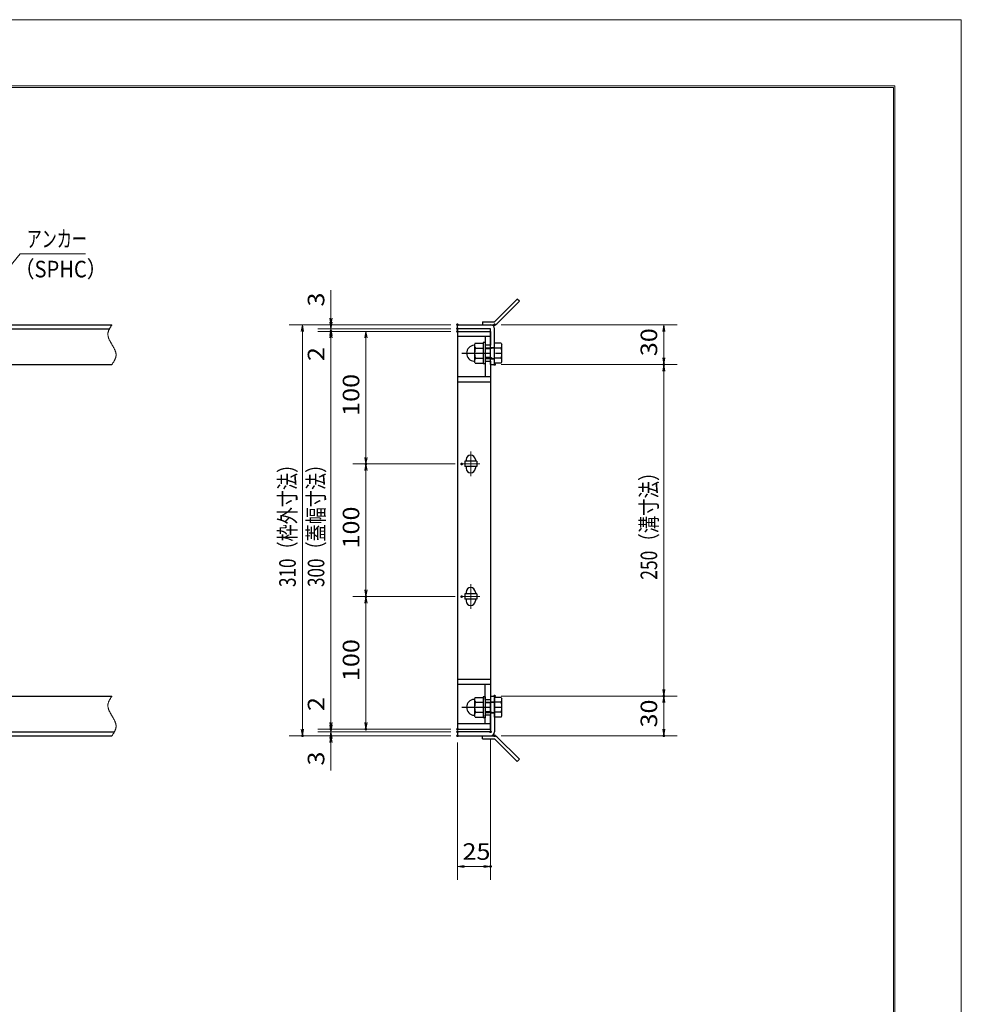
# Model space of a CAD drawing. Units: millimetres. Extents: x -1050 to 1050, y -743 to 742.
# Drawn here: x 340 to 1050, y 0 to 742 of the extents above; entities that cross this region are included whole.
import ezdxf

# ---------------------------------------------------------------- set-up
doc = ezdxf.new("R2010")
doc.units = ezdxf.units.MM
doc.header["$LTSCALE"] = 5
doc.linetypes.add('JWW_CENTER1', pattern=[6.773333, 4.233333, -0.846667, 0.846667, -0.846667])
doc.linetypes.add('JWW_PHANTOM1', pattern=[6.773333, 3.386667, -0.846667, 0.423333, -0.846667, 0.423333, -0.846667])
for name, color, linetype in [('7-図\u3000枠', 7, 'Continuous'), ('アンカー', 7, 'Continuous'), ('中心線', 7, 'Continuous'), ('寸法注釈', 7, 'Continuous'), ('想像線', 7, 'Continuous'), ('枠', 7, 'Continuous'), ('締付部品', 7, 'Continuous'), ('蓋', 7, 'Continuous')]:
    doc.layers.add(name, color=color, linetype=linetype)
doc.styles.add('ＭＳ ゴシック', font='txt', dxfattribs={"height": 1})

# ---------------------------------------------------------------- blocks, each defined once
blk = doc.blocks.new('_OPEN_0-1_')
at = {"layer": '寸法注釈', "color": 2, "linetype": 'Continuous', "lineweight": 5}
for p, q in [((-1, 0.17), (0, 0)), ((0, 0), (-1, -0.17)), ((0, 0), (-1, 0))]:
    blk.add_line(p, q, dxfattribs=at)
blk = doc.blocks.new('A$C4F066A7F_0-A_')
at = {"layer": 'アンカー', "color": 7, "linetype": 'Continuous', "lineweight": 25}
for p, q in [((0, 19.3), (9.05, 19.3)), ((0, 17), (0, 19.3)), ((0, 17), (9.05, 17)), ((26.05, 0), (9.05, 17)), ((27.68, 1.63), (10.67, 18.63)), ((27.68, 1.63), (26.05, 0))]:
    blk.add_line(p, q, dxfattribs=at)
blk.add_arc((9.05, 17), 2.3, 45, 90, dxfattribs=at)
blk = doc.blocks.new('A$C6EB770D1_0-A_')
at = {"layer": 'アンカー', "color": 7, "linetype": 'Continuous', "lineweight": 25}
for p, q in [((26.05, 19.3), (9.05, 2.3)), ((27.68, 17.68), (10.67, 0.67)), ((27.68, 17.68), (26.05, 19.3)), ((0, 2.3), (9.05, 2.3)), ((0, 2.3), (0, 0)), ((0, 0), (9.05, 0))]:
    blk.add_line(p, q, dxfattribs=at)
blk.add_arc((9.05, 2.3), 2.3, 270, 315, dxfattribs=at)
blk = doc.blocks.new('A$C137235B9_0-B_')
at = {"layer": '締付部品', "color": 7, "linetype": 'Continuous', "lineweight": 25}
for p, q in [((10.17, 15.51), (9.59, 14.5)), ((10.17, 15.51), (16.09, 15.51)), ((16.09, 16), (16.09, 0)), ((17.69, 16), (16.09, 16)), ((17.69, 16), (17.69, 0)), ((24.69, 0.49), (24.69, 15.51)), ((29.61, 15.51), (24.69, 15.51)), ((29.61, 15.51), (30.19, 14.5)), ((9.59, 14.5), (9.59, 1.5)), ((10.17, 11.75), (16.09, 11.75)), ((17.69, 12), (24.69, 12)), ((21.69, 11.32), (17.69, 11.32)), ((21.69, 12.25), (24.69, 12.25)), ((22.87, 12), (21.69, 11.32)), ((21.69, 4), (21.69, 12)), ((29.61, 11.75), (24.69, 11.75)), ((30.19, 1.5), (30.19, 14.5)), ((10.17, 0.49), (9.59, 1.5)), ((10.17, 4.25), (16.09, 4.25)), ((10.17, 0.49), (16.09, 0.49)), ((17.69, 0), (16.09, 0)), ((21.69, 4.68), (17.69, 4.68)), ((17.69, 4), (24.69, 4)), ((22.87, 4), (21.69, 4.68)), ((21.69, 3.75), (24.69, 3.75)), ((29.61, 4.25), (24.69, 4.25)), ((29.61, 0.49), (24.69, 0.49)), ((29.61, 0.49), (30.19, 1.5))]:
    blk.add_line(p, q, dxfattribs=at)
at = {"layer": '締付部品', "color": 6, "linetype": 'JWW_CENTER1', "lineweight": 25}
blk.add_line((0, 8), (33.59, 8), dxfattribs=at)
at = {"layer": '締付部品', "color": 7, "linetype": 'Continuous', "lineweight": 25}
for centre, radius, start, end in [((9.59, 8), 6, 92.7294, 267.2706), ((9.29, 14.29), 0.3, 272.7294, 0), ((12.92, 13.63), 3.32, 180, 214.38425), ((22.01, 8), 12.42, 162.41205, 197.58795), ((26.87, 13.63), 3.32, 325.61575, 0), ((17.77, 8), 12.42, 342.41205, 17.58795), ((9.29, 1.71), 0.3, 0, 87.2706), ((12.92, 2.37), 3.32, 145.61575, 180), ((26.87, 2.37), 3.32, 0, 34.38425)]:
    blk.add_arc(centre, radius, start, end, dxfattribs=at)

msp = doc.modelspace()

# ---------------------------------------------------------------- linework, layer by layer
at = {"layer": '7-図\u3000枠', "color": 4, "linetype": 'Continuous', "lineweight": 5}
for p, q in [((-975, 692.5), (1000, 692.5)), ((-973.75, 691.25), (998.75, 691.25)), ((998.75, -691.25), (998.75, 691.25)), ((1000, 692.5), (1000, -692.5))]:
    msp.add_line(p, q, dxfattribs=at)
at = {"layer": 'DEFPOINTS', "color": 4, "linetype": 'Continuous', "lineweight": 5}
for p, q in [((-1050, 742.5), (1050, 742.5)), ((1050, 742.5), (1050, -742.5))]:
    msp.add_line(p, q, dxfattribs=at)
at = {"layer": 'DEFPOINTS', "color": 4, "linetype": 'Continuous', "lineweight": 5, "const_width": 1}
for points in [[(575.18, 512.47, 0.414214), (574.68, 512.97, 0.414214), (574.18, 512.47, 0.414214), (574.68, 511.97, 0.414214)], [(670.56, 512.47, 0.414214), (670.06, 512.97, 0.414214), (669.56, 512.47, 0.414214), (670.06, 511.97, 0.414214)], [(670.56, 512.47, 0.414214), (670.06, 512.97, 0.414214), (669.56, 512.47, 0.414214), (670.06, 511.97, 0.414214)], [(698.61, 512.47, 0.414214), (698.11, 512.97, 0.414214), (697.61, 512.47, 0.414214), (698.11, 511.97, 0.414214)], [(575.18, 507.47, 0.414214), (574.68, 507.97, 0.414214), (574.18, 507.47, 0.414214), (574.68, 506.97, 0.414214)], [(670.56, 509.47, 0.414214), (670.06, 509.97, 0.414214), (669.56, 509.47, 0.414214), (670.06, 508.97, 0.414214)], [(670.56, 509.47, 0.414214), (670.06, 509.97, 0.414214), (669.56, 509.47, 0.414214), (670.06, 508.97, 0.414214)], [(670.56, 507.47, 0.414214), (670.06, 507.97, 0.414214), (669.56, 507.47, 0.414214), (670.06, 506.97, 0.414214)], [(670.56, 507.47, 0.414214), (670.06, 507.97, 0.414214), (669.56, 507.47, 0.414214), (670.06, 506.97, 0.414214)], [(670.56, 507.47, 0.414214), (670.06, 507.97, 0.414214), (669.56, 507.47, 0.414214), (670.06, 506.97, 0.414214)], [(698.61, 482.47, 0.414214), (698.11, 482.97, 0.414214), (697.61, 482.47, 0.414214), (698.11, 481.97, 0.414214)], [(698.61, 482.47, 0.414214), (698.11, 482.97, 0.414214), (697.61, 482.47, 0.414214), (698.11, 481.97, 0.414214)], [(826.18, 482.47, 0.414214), (825.68, 482.97, 0.414214), (825.18, 482.47, 0.414214), (825.68, 481.97, 0.414214)], [(601.56, 407.47, 0.414214), (601.06, 407.97, 0.414214), (600.56, 407.47, 0.414214), (601.06, 406.97, 0.414214)], [(673.75, 407.47, 0.414214), (673.25, 407.97, 0.414214), (672.75, 407.47, 0.414214), (673.25, 406.97, 0.414214)], [(673.75, 407.47, 0.414214), (673.25, 407.97, 0.414214), (672.75, 407.47, 0.414214), (673.25, 406.97, 0.414214)], [(601.56, 307.47, 0.414214), (601.06, 307.97, 0.414214), (600.56, 307.47, 0.414214), (601.06, 306.97, 0.414214)], [(673.75, 307.47, 0.414214), (673.25, 307.97, 0.414214), (672.75, 307.47, 0.414214), (673.25, 306.97, 0.414214)], [(673.75, 307.47, 0.414214), (673.25, 307.97, 0.414214), (672.75, 307.47, 0.414214), (673.25, 306.97, 0.414214)], [(698.56, 232.47, 0.414214), (698.06, 232.97, 0.414214), (697.56, 232.47, 0.414214), (698.06, 231.97, 0.414214)], [(698.56, 232.47, 0.414214), (698.06, 232.97, 0.414214), (697.56, 232.47, 0.414214), (698.06, 231.97, 0.414214)], [(826.18, 232.47, 0.414214), (825.68, 232.97, 0.414214), (825.18, 232.47, 0.414214), (825.68, 231.97, 0.414214)], [(575.18, 207.47, 0.414214), (574.68, 207.97, 0.414214), (574.18, 207.47, 0.414214), (574.68, 206.97, 0.414214)], [(575.18, 207.47, 0.414214), (574.68, 207.97, 0.414214), (574.18, 207.47, 0.414214), (574.68, 206.97, 0.414214)], [(601.56, 207.47, 0.414214), (601.06, 207.97, 0.414214), (600.56, 207.47, 0.414214), (601.06, 206.97, 0.414214)], [(670.56, 207.47, 0.414214), (670.06, 207.97, 0.414214), (669.56, 207.47, 0.414214), (670.06, 206.97, 0.414214)], [(670.56, 207.47, 0.414214), (670.06, 207.97, 0.414214), (669.56, 207.47, 0.414214), (670.06, 206.97, 0.414214)], [(670.56, 207.47, 0.414214), (670.06, 207.97, 0.414214), (669.56, 207.47, 0.414214), (670.06, 206.97, 0.414214)], [(553.65, 202.47, 0.414214), (553.15, 202.97, 0.414214), (552.65, 202.47, 0.414214), (553.15, 201.97, 0.414214)], [(575.18, 202.47, 0.414214), (574.68, 202.97, 0.414214), (574.18, 202.47, 0.414214), (574.68, 201.97, 0.414214)], [(670.56, 205.47, 0.414214), (670.06, 205.97, 0.414214), (669.56, 205.47, 0.414214), (670.06, 204.97, 0.414214)], [(670.56, 205.47, 0.414214), (670.06, 205.97, 0.414214), (669.56, 205.47, 0.414214), (670.06, 204.97, 0.414214)], [(670.56, 202.47, 0.414214), (670.06, 202.97, 0.414214), (669.56, 202.47, 0.414214), (670.06, 201.97, 0.414214)], [(670.56, 202.47, 0.414214), (670.06, 202.97, 0.414214), (669.56, 202.47, 0.414214), (670.06, 201.97, 0.414214)], [(670.56, 202.47, 0.414214), (670.06, 202.97, 0.414214), (669.56, 202.47, 0.414214), (670.06, 201.97, 0.414214)], [(695.56, 205.47, 0.414214), (695.06, 205.97, 0.414214), (694.56, 205.47, 0.414214), (695.06, 204.97, 0.414214)], [(698.61, 202.47, 0.414214), (698.11, 202.97, 0.414214), (697.61, 202.47, 0.414214), (698.11, 201.97, 0.414214)], [(826.18, 202.47, 0.414214), (825.68, 202.97, 0.414214), (825.18, 202.47, 0.414214), (825.68, 201.97, 0.414214)], [(695.56, 103.95, 0.414214), (695.06, 104.45, 0.414214), (694.56, 103.95, 0.414214), (695.06, 103.45, 0.414214)]]:
    msp.add_lwpolyline(points, format="xyb", close=True, dxfattribs=at)
at = {"layer": '中心線', "color": 6, "linetype": 'JWW_CENTER1', "lineweight": 18}
for p, q in [((680.06, 416.78), (680.06, 398.17)), ((686.87, 407.47), (673.25, 407.47)), ((680.06, 316.78), (680.06, 298.17)), ((686.87, 307.47), (673.25, 307.47))]:
    msp.add_line(p, q, dxfattribs=at)
at = {"layer": '寸法注釈', "color": 2, "linetype": 'Continuous', "lineweight": 18}
for p, q in [((340.42, 565.97), (312.7, 532.54)), ((389.48, 565.97), (340.42, 565.97)), ((574.68, 517.47), (574.68, 538.59)), ((665.06, 512.47), (543.15, 512.47)), ((665.06, 512.47), (564.68, 512.47)), ((574.68, 514.47), (574.68, 519.47)), ((574.68, 509.47), (574.68, 512.47)), ((703.11, 512.47), (835.68, 512.47)), ((553.15, 507.47), (553.15, 207.47)), ((665.06, 509.47), (564.68, 509.47)), ((665.06, 509.47), (564.68, 509.47)), ((665.06, 507.47), (564.68, 507.47)), ((665.06, 507.47), (564.68, 507.47)), ((574.68, 509.47), (574.68, 507.47)), ((665.06, 507.47), (591.06, 507.47)), ((825.68, 507.47), (825.68, 487.47)), ((574.68, 504.47), (574.68, 499.47)), ((574.68, 502.47), (574.68, 481.36)), ((574.68, 502.47), (574.68, 212.47)), ((601.06, 502.47), (601.06, 412.47)), ((703.11, 482.47), (835.68, 482.47)), ((703.11, 482.47), (835.68, 482.47)), ((825.68, 477.47), (825.68, 237.47)), ((668.25, 407.47), (591.06, 407.47)), ((668.25, 407.47), (591.06, 407.47)), ((601.06, 402.47), (601.06, 312.47)), ((668.25, 307.47), (591.06, 307.47)), ((668.25, 307.47), (591.06, 307.47)), ((601.06, 302.47), (601.06, 212.47)), ((574.68, 212.47), (574.68, 233.59)), ((703.06, 232.47), (835.68, 232.47)), ((703.06, 232.47), (835.68, 232.47)), ((825.68, 227.47), (825.68, 207.47)), ((574.68, 210.47), (574.68, 215.47)), ((665.06, 202.47), (543.15, 202.47)), ((665.06, 207.47), (564.68, 207.47)), ((665.06, 207.47), (564.68, 207.47)), ((665.06, 205.47), (564.68, 205.47)), ((665.06, 205.47), (564.68, 205.47)), ((665.06, 202.47), (564.68, 202.47)), ((574.68, 205.47), (574.68, 207.47)), ((574.68, 205.47), (574.68, 202.47)), ((665.06, 207.47), (591.06, 207.47)), ((703.11, 202.47), (835.68, 202.47)), ((574.68, 200.47), (574.68, 195.47)), ((574.68, 197.47), (574.68, 176.36)), ((670.06, 197.47), (670.06, 93.95)), ((695.06, 200.47), (695.06, 93.95)), ((675.06, 103.95), (690.06, 103.95))]:
    msp.add_line(p, q, dxfattribs=at)
at = {"layer": '想像線', "color": 4, "linetype": 'JWW_PHANTOM1', "lineweight": 15}
for p, q in [((409.55, 512.47), (409.36, 512.18)), ((406.47, 505.68), (406.46, 505.38)), ((406.46, 505.38), (406.46, 505.08)), ((406.46, 505.08), (406.48, 504.78)), ((406.5, 505.98), (406.47, 505.68)), ((406.54, 506.28), (406.5, 505.98)), ((406.59, 506.58), (406.54, 506.28)), ((406.66, 506.87), (406.59, 506.58)), ((406.74, 507.17), (406.66, 506.87)), ((406.83, 507.47), (406.74, 507.17)), ((406.94, 507.76), (406.83, 507.47)), ((407.05, 508.06), (406.94, 507.76)), ((407.17, 508.36), (407.05, 508.06)), ((407.3, 508.65), (407.17, 508.36)), ((407.44, 508.95), (407.3, 508.65)), ((407.59, 509.24), (407.44, 508.95)), ((407.75, 509.54), (407.59, 509.24)), ((407.91, 509.83), (407.75, 509.54)), ((408.08, 510.13), (407.91, 509.83)), ((408.25, 510.42), (408.08, 510.13)), ((408.43, 510.71), (408.25, 510.42)), ((408.61, 511.01), (408.43, 510.71)), ((408.79, 511.3), (408.61, 511.01)), ((408.98, 511.59), (408.79, 511.3)), ((409.17, 511.89), (408.98, 511.59)), ((409.36, 512.18), (409.17, 511.89)), ((406.48, 504.78), (406.51, 504.48)), ((406.51, 504.48), (406.55, 504.18)), ((406.55, 504.18), (406.6, 503.88)), ((406.6, 503.88), (406.67, 503.57)), ((406.67, 503.57), (406.74, 503.27)), ((406.74, 503.27), (406.83, 502.97)), ((406.83, 502.97), (406.93, 502.67)), ((406.93, 502.67), (407.03, 502.36)), ((407.03, 502.36), (407.15, 502.06)), ((407.15, 502.06), (407.27, 501.75)), ((407.27, 501.75), (407.4, 501.45)), ((407.4, 501.45), (407.54, 501.14)), ((407.54, 501.14), (407.68, 500.84)), ((407.68, 500.84), (407.83, 500.53)), ((407.83, 500.53), (407.99, 500.23)), ((407.99, 500.23), (408.15, 499.92)), ((408.15, 499.92), (408.32, 499.62)), ((408.32, 499.62), (408.48, 499.31)), ((408.48, 499.31), (408.66, 499.01)), ((408.66, 499.01), (408.83, 498.7)), ((408.83, 498.7), (409.01, 498.39)), ((409.01, 498.39), (409.19, 498.09)), ((409.19, 498.09), (409.37, 497.78)), ((409.37, 497.78), (409.55, 497.47)), ((409.73, 497.17), (409.55, 497.47)), ((409.91, 496.86), (409.73, 497.17)), ((410.09, 496.56), (409.91, 496.86)), ((410.27, 496.25), (410.09, 496.56)), ((410.44, 495.94), (410.27, 496.25)), ((410.62, 495.64), (410.44, 495.94)), ((410.78, 495.33), (410.62, 495.64)), ((410.95, 495.03), (410.78, 495.33)), ((411.11, 494.72), (410.95, 495.03)), ((411.27, 494.42), (411.11, 494.72)), ((411.42, 494.11), (411.27, 494.42)), ((411.56, 493.81), (411.42, 494.11)), ((411.7, 493.5), (411.56, 493.81)), ((411.83, 493.2), (411.7, 493.5)), ((411.95, 492.89), (411.83, 493.2)), ((412.07, 492.59), (411.95, 492.89)), ((412.17, 492.28), (412.07, 492.59)), ((412.27, 491.98), (412.17, 492.28)), ((412.36, 491.68), (412.27, 491.98)), ((412.43, 491.38), (412.36, 491.68)), ((412.5, 491.07), (412.43, 491.38)), ((412.55, 490.77), (412.5, 491.07)), ((412.59, 490.47), (412.55, 490.77)), ((412.62, 490.17), (412.59, 490.47)), ((412.64, 489.87), (412.62, 490.17)), ((409.55, 482.47), (409.74, 482.77)), ((409.74, 482.77), (409.93, 483.06)), ((409.93, 483.06), (410.12, 483.36)), ((410.12, 483.36), (410.31, 483.65)), ((410.31, 483.65), (410.49, 483.94)), ((410.49, 483.94), (410.67, 484.24)), ((410.67, 484.24), (410.85, 484.53)), ((410.85, 484.53), (411.02, 484.82)), ((411.02, 484.82), (411.19, 485.12)), ((411.19, 485.12), (411.35, 485.41)), ((411.35, 485.41), (411.51, 485.71)), ((411.51, 485.71), (411.66, 486)), ((411.66, 486), (411.8, 486.3)), ((411.8, 486.3), (411.93, 486.59)), ((411.93, 486.59), (412.05, 486.89)), ((412.05, 486.89), (412.16, 487.19)), ((412.16, 487.19), (412.27, 487.48)), ((412.27, 487.48), (412.36, 487.78)), ((412.36, 487.78), (412.44, 488.08)), ((412.44, 488.08), (412.51, 488.37)), ((412.51, 488.37), (412.56, 488.67)), ((412.56, 488.67), (412.6, 488.97)), ((412.6, 488.97), (412.63, 489.27)), ((412.63, 489.27), (412.64, 489.57)), ((412.64, 489.57), (412.64, 489.87)), ((408.25, 230.42), (408.08, 230.13)), ((408.43, 230.71), (408.25, 230.42)), ((408.61, 231.01), (408.43, 230.71)), ((408.79, 231.3), (408.61, 231.01)), ((408.98, 231.59), (408.79, 231.3)), ((409.17, 231.89), (408.98, 231.59)), ((409.36, 232.18), (409.17, 231.89)), ((409.55, 232.47), (409.36, 232.18)), ((406.47, 225.68), (406.46, 225.38)), ((406.46, 225.38), (406.46, 225.08)), ((406.46, 225.08), (406.48, 224.78)), ((406.5, 225.98), (406.47, 225.68)), ((406.48, 224.78), (406.51, 224.48)), ((406.54, 226.28), (406.5, 225.98)), ((406.51, 224.48), (406.55, 224.18)), ((406.59, 226.58), (406.54, 226.28)), ((406.55, 224.18), (406.6, 223.88)), ((406.66, 226.87), (406.59, 226.58)), ((406.6, 223.88), (406.67, 223.57)), ((406.74, 227.17), (406.66, 226.87)), ((406.67, 223.57), (406.74, 223.27)), ((406.83, 227.47), (406.74, 227.17)), ((406.74, 223.27), (406.83, 222.97)), ((406.94, 227.76), (406.83, 227.47)), ((406.83, 222.97), (406.93, 222.67)), ((407.05, 228.06), (406.94, 227.76)), ((407.17, 228.36), (407.05, 228.06)), ((407.3, 228.65), (407.17, 228.36)), ((407.44, 228.95), (407.3, 228.65)), ((407.59, 229.24), (407.44, 228.95)), ((407.75, 229.54), (407.59, 229.24)), ((407.91, 229.83), (407.75, 229.54)), ((408.08, 230.13), (407.91, 229.83)), ((406.93, 222.67), (407.03, 222.36)), ((407.03, 222.36), (407.15, 222.06)), ((407.15, 222.06), (407.27, 221.75)), ((407.27, 221.75), (407.4, 221.45)), ((407.4, 221.45), (407.54, 221.14)), ((407.54, 221.14), (407.68, 220.84)), ((407.68, 220.84), (407.83, 220.53)), ((407.83, 220.53), (407.99, 220.23)), ((407.99, 220.23), (408.15, 219.92)), ((408.15, 219.92), (408.32, 219.62)), ((408.32, 219.62), (408.48, 219.31)), ((408.48, 219.31), (408.66, 219.01)), ((408.66, 219.01), (408.83, 218.7)), ((408.83, 218.7), (409.01, 218.39)), ((409.01, 218.39), (409.19, 218.09)), ((409.19, 218.09), (409.37, 217.78)), ((409.37, 217.78), (409.55, 217.47)), ((409.73, 217.17), (409.55, 217.47)), ((409.55, 217.47), (409.55, 217.47)), ((409.91, 216.86), (409.73, 217.17)), ((410.09, 216.56), (409.91, 216.86)), ((410.27, 216.25), (410.09, 216.56)), ((410.44, 215.94), (410.27, 216.25)), ((410.62, 215.64), (410.44, 215.94)), ((410.78, 215.33), (410.62, 215.64)), ((410.95, 215.03), (410.78, 215.33)), ((411.11, 214.72), (410.95, 215.03)), ((411.27, 214.42), (411.11, 214.72)), ((411.42, 214.11), (411.27, 214.42)), ((411.56, 213.81), (411.42, 214.11)), ((411.7, 213.5), (411.56, 213.81)), ((411.83, 213.2), (411.7, 213.5)), ((411.95, 212.89), (411.83, 213.2)), ((412.07, 212.59), (411.95, 212.89)), ((412.17, 212.28), (412.07, 212.59)), ((412.27, 211.98), (412.17, 212.28)), ((412.36, 211.68), (412.27, 211.98)), ((412.43, 211.38), (412.36, 211.68)), ((412.36, 207.78), (412.44, 208.08)), ((412.5, 211.07), (412.43, 211.38)), ((412.44, 208.08), (412.51, 208.37)), ((412.55, 210.77), (412.5, 211.07)), ((412.51, 208.37), (412.56, 208.67)), ((412.59, 210.47), (412.55, 210.77)), ((412.56, 208.67), (412.6, 208.97)), ((412.62, 210.17), (412.59, 210.47)), ((412.6, 208.97), (412.63, 209.27)), ((412.64, 209.87), (412.62, 210.17)), ((412.63, 209.27), (412.64, 209.57)), ((412.64, 209.57), (412.64, 209.87)), ((409.55, 202.47), (409.74, 202.77)), ((409.74, 202.77), (409.93, 203.06)), ((409.93, 203.06), (410.12, 203.36)), ((410.12, 203.36), (410.31, 203.65)), ((410.31, 203.65), (410.49, 203.94)), ((410.49, 203.94), (410.67, 204.24)), ((410.67, 204.24), (410.85, 204.53)), ((410.85, 204.53), (411.02, 204.82)), ((411.02, 204.82), (411.19, 205.12)), ((411.19, 205.12), (411.35, 205.41)), ((411.35, 205.41), (411.51, 205.71)), ((411.51, 205.71), (411.66, 206)), ((411.66, 206), (411.8, 206.3)), ((411.8, 206.3), (411.93, 206.59)), ((411.93, 206.59), (412.05, 206.89)), ((412.05, 206.89), (412.16, 207.19)), ((412.16, 207.19), (412.27, 207.48)), ((412.27, 207.48), (412.36, 207.78))]:
    msp.add_line(p, q, dxfattribs=at)
at = {"layer": '枠', "color": 7, "linetype": 'Continuous', "lineweight": 25}
for p, q in [((-795.45, 512.47), (409.55, 512.47)), ((670.06, 512.47), (695.06, 512.47)), ((670.06, 509.47), (670.06, 512.47)), ((-792.45, 509.47), (407.71, 509.47)), ((695.06, 509.47), (670.06, 509.47)), ((695.06, 482.47), (695.06, 509.47)), ((698.06, 482.47), (698.06, 509.47)), ((204.55, 482.47), (409.55, 482.47)), ((695.06, 482.47), (698.06, 482.47)), ((204.55, 232.47), (409.55, 232.47)), ((695.06, 232.47), (695.06, 205.47)), ((695.06, 232.47), (698.06, 232.47)), ((698.06, 232.47), (698.06, 205.47)), ((-795.45, 202.47), (409.55, 202.47)), ((-792.45, 205.47), (411.39, 205.47)), ((695.06, 205.47), (670.06, 205.47)), ((670.06, 205.47), (670.06, 202.47)), ((670.06, 202.47), (695.06, 202.47))]:
    msp.add_line(p, q, dxfattribs=at)
for centre, start, end in [((695.06, 509.47), 0, 90), ((695.06, 205.47), 270, 0)]:
    msp.add_arc(centre, 3, start, end, dxfattribs=at)
at = {"layer": '蓋', "color": 5, "linetype": 'Continuous', "lineweight": 25}
for p, q in [((670.06, 507.47), (670.06, 207.47)), ((670.06, 507.47), (695.06, 507.47)), ((695.06, 507.47), (695.06, 496.98)), ((695.06, 503.47), (670.06, 503.47)), ((691.06, 503.47), (691.06, 496.98)), ((695.06, 496.98), (691.06, 496.98)), ((691.06, 484.98), (695.06, 484.98)), ((691.06, 484.98), (691.06, 473.47)), ((695.06, 484.98), (695.06, 229.97)), ((670.06, 473.47), (695.06, 473.47)), ((670.06, 469.47), (695.06, 469.47)), ((675.56, 409.47), (675.56, 405.47)), ((684.56, 409.47), (675.56, 409.47)), ((676.56, 410.72), (676.56, 409.47)), ((683.56, 410.72), (683.56, 409.47)), ((684.56, 409.47), (684.56, 405.47)), ((684.56, 405.47), (675.56, 405.47)), ((676.56, 405.47), (676.56, 404.22)), ((683.56, 405.47), (683.56, 404.22)), ((675.56, 309.47), (675.56, 305.47)), ((684.56, 309.47), (675.56, 309.47)), ((684.56, 305.47), (675.56, 305.47)), ((676.56, 310.72), (676.56, 309.47)), ((676.56, 305.47), (676.56, 304.22)), ((683.56, 310.72), (683.56, 309.47)), ((683.56, 305.47), (683.56, 304.22)), ((684.56, 309.47), (684.56, 305.47)), ((670.06, 245.23), (695.06, 245.23)), ((670.06, 241.47), (695.06, 241.47)), ((691.06, 229.97), (691.06, 241.47)), ((691.06, 229.97), (695.06, 229.97)), ((695.06, 217.97), (691.06, 217.97)), ((691.06, 211.47), (691.06, 217.97)), ((695.06, 207.47), (695.06, 217.97)), ((695.06, 211.47), (670.06, 211.47)), ((670.06, 207.47), (695.06, 207.47))]:
    msp.add_line(p, q, dxfattribs=at)
at = {"layer": '蓋', "color": 7, "linetype": 'Continuous', "lineweight": 25, "const_width": 1}
for points in [[(670.56, 507.47, 0.414214), (670.06, 507.97, 0.414214), (669.56, 507.47, 0.414214), (670.06, 506.97, 0.414214)], [(670.56, 207.47, 0.414214), (670.06, 207.97, 0.414214), (669.56, 207.47, 0.414214), (670.06, 206.97, 0.414214)]]:
    msp.add_lwpolyline(points, format="xyb", close=True, dxfattribs=at)
at = {"layer": '蓋', "color": 5, "linetype": 'Continuous', "lineweight": 25}
for centre, start, end in [((680.06, 410.72), 0, 180), ((680.06, 404.22), 180, 0), ((680.06, 310.72), 0, 180), ((680.06, 304.22), 180, 0)]:
    msp.add_arc(centre, 3.5, start, end, dxfattribs=at)

# ---------------------------------------------------------------- block references
at = {"layer": 'アンカー', "color": 7, "linetype": 'Continuous', "lineweight": 25}
for name, p in [('A$C6EB770D1_0-A_', (689.06, 512.47)), ('A$C4F066A7F_0-A_', (689.06, 183.17))]:
    msp.add_blockref(name, p, dxfattribs=at)
at = {"layer": '寸法注釈', "color": 2, "linetype": 'Continuous', "lineweight": 18, "xscale": 5, "yscale": 5}
for p, rotation in [((553.15, 512.47), 90), ((574.68, 512.47), 270), ((574.68, 509.47), 270), ((825.68, 512.47), 90), ((574.68, 509.47), 90), ((574.68, 507.47), 90), ((574.68, 507.47), 90), ((601.06, 507.47), 90), ((825.68, 482.47), 270), ((825.68, 482.47), 90), ((601.06, 407.47), 270), ((601.06, 407.47), 90), ((601.06, 307.47), 270), ((601.06, 307.47), 90), ((825.68, 232.47), 270), ((825.68, 232.47), 90), ((574.68, 207.47), 270), ((574.68, 207.47), 270), ((574.68, 205.47), 270), ((601.06, 207.47), 270), ((553.15, 202.47), 270), ((574.68, 205.47), 90), ((574.68, 202.47), 90), ((825.68, 202.47), 270), ((670.06, 103.95), 180)]:
    msp.add_blockref('_OPEN_0-1_', p, dxfattribs=dict(at, rotation=rotation))
msp.add_blockref('_OPEN_0-1_', (695.06, 103.95), dxfattribs=at)
at = {"layer": '締付部品', "color": 7, "linetype": 'Continuous', "lineweight": 25}
for p in [(673.37, 482.97), (673.37, 215.97)]:
    msp.add_blockref('A$C137235B9_0-B_', p, dxfattribs=at)

# ---------------------------------------------------------------- texts
at = {"layer": '寸法注釈', "color": 7, "linetype": 'Continuous', "lineweight": 18, "style": 'ＭＳ ゴシック'}
for s, height, width, p in [('アンカー', 12.5, 0.667576, (345.2, 570.97)), ('（SPHC）', 12.5, 0.891324, (335.93, 548.18)), ('25', 12.497, 1.115358, (673.83, 108.95))]:
    msp.add_text(s, height=height, dxfattribs=dict(at, width=width)).set_placement(p)
for s, height, width, p in [('3', 12.5, 1.115358, (569.68, 526.16)), ('30', 12.497, 1.115358, (820.68, 488.74)), ('2', 12.5, 1.115358, (569.68, 485.05)), ('100', 12.497, 1.115358, (596.06, 443.72)), ('310（枠外寸法）', 12.497, 0.757269, (548.15, 314.68)), ('300（蓋幅寸法）', 12.497, 0.757269, (569.68, 314.68)), ('250（溝寸法）', 12.5, 0.770844, (820.68, 320.18)), ('100', 12.497, 1.115358, (596.06, 343.72)), ('100', 12.497, 1.115358, (596.06, 243.72)), ('2', 12.5, 1.115358, (569.68, 221.16)), ('30', 12.497, 1.115358, (820.68, 208.74)), ('3', 12.5, 1.115358, (569.68, 180.05))]:
    msp.add_text(s, height=height, rotation=90, dxfattribs=dict(at, width=width)).set_placement(p)

doc.saveas('drawing.dxf')
